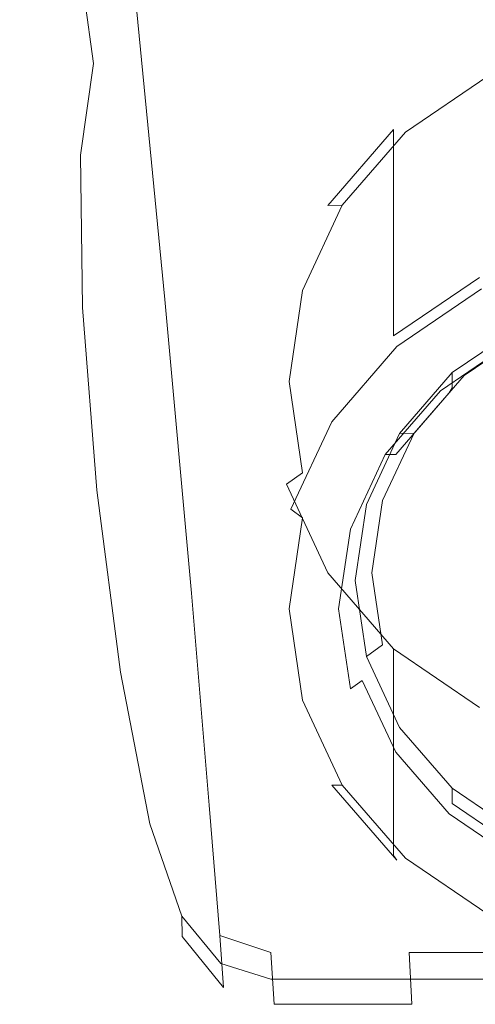
# Model space of a CAD drawing. Extents: x -30 to 30, y -152 to 49.
# Drawn here: x -20 to -6, y -144 to -114 of the extents above; entities that cross this region are included whole.
import ezdxf

# ---------------------------------------------------------------- set-up
doc = ezdxf.new("R2010")
doc.units = 0
doc.header["$LTSCALE"] = 500
doc.header["$MEASUREMENT"] = 0
doc.layers.add('PADWA_CHROM', color=7, linetype='Continuous')
doc.layers.add('PADWA_SITKO', color=7, linetype='Continuous')

msp = doc.modelspace()

# ---------------------------------------------------------------- linework, layer by layer
at = {"layer": 'PADWA_CHROM', "lineweight": 0}
for points, invisible_edges in [([(-19.73, -108.641, 79.268), (-20.129, -103.3, 74.312), (-19.473, -110.779, 73.362), (-19.031, -116.53, 77.763)], 15), ([(-19.019, -113.996, 84.233), (-18.088, -118.468, 88.385), (-19.165, -107.4, 89.982), (-20.049, -103.317, 85.316)], 15), ([(-19.473, -110.779, 73.362), (-19.502, -105.987, 69.695), (-19.087, -111.13, 68.809), (-19.033, -116.159, 72.085)], 15), ([(-17.029, -121.163, 90.904), (-18.135, -109.896, 92.891), (-19.165, -107.4, 89.982), (-18.088, -118.468, 88.385)], 15), ([(-18.379, -111.213, 66.253), (-18.838, -114.316, 68.078), (-19.087, -111.13, 68.809), (-18.619, -108.112, 66.844)], 15), ([(-19.73, -108.641, 79.268), (-19.031, -116.53, 77.763), (-18.277, -122.28, 82.165), (-19.019, -113.996, 84.233)], 15), ([(-15.743, -122.524, 92.213), (-16.846, -111.195, 94.495), (-18.135, -109.896, 92.891), (-17.029, -121.163, 90.904)], 15), ([(-19.031, -116.53, 77.763), (-19.473, -110.779, 73.362), (-19.033, -116.159, 72.085), (-18.562, -122.194, 76.017)], 15), ([(-18.77, -119.487, 71.119), (-19.033, -116.159, 72.085), (-19.087, -111.13, 68.809), (-18.838, -114.316, 68.078)], 15), ([(-18.18, -113.334, 66.008), (-18.619, -116.382, 67.716), (-18.838, -114.316, 68.078), (-18.379, -111.213, 66.253)], 15), ([(-15.743, -122.524, 92.213), (-14.131, -122.992, 92.737), (-15.186, -111.687, 95.244), (-16.846, -111.195, 94.495)], 7), ([(-14.131, -122.992, 92.737), (-12.093, -123.01, 92.901), (-13.042, -111.76, 95.591), (-15.186, -111.687, 95.244)], 15), ([(-17.19, -111.811, 65.145), (-16.971, -114.013, 65.587), (-17.903, -115.399, 66.392), (-18.18, -113.334, 66.008)], 11), ([(-9.529, -123.021, 93.128), (-10.303, -111.804, 95.986), (-13.042, -111.76, 95.591), (-12.093, -123.01, 92.901)], 15), ([(-6.572, -123.027, 93.362), (-7.117, -111.826, 96.36), (-10.303, -111.804, 95.986), (-9.529, -123.021, 93.128)], 15), ([(-6.572, -123.027, 93.362), (-3.352, -123.029, 93.548), (-3.633, -111.833, 96.641), (-7.117, -111.826, 96.36)], 15), ([(-18.18, -113.334, 66.008), (-17.903, -115.399, 66.392), (-18.296, -118.166, 67.939), (-18.619, -116.382, 67.716)], 13), ([(-16.971, -114.013, 65.587), (-15.42, -113.551, 65.318), (-15.112, -116.866, 66.736), (-16.643, -117.228, 66.963)], 15), ([(-15.42, -113.551, 65.318), (-13.253, -113.551, 65.318), (-12.976, -116.866, 66.736), (-15.112, -116.866, 66.736)], 15), ([(-10.475, -113.551, 65.318), (-10.249, -116.866, 66.736), (-12.976, -116.866, 66.736), (-13.253, -113.551, 65.318)], 15), ([(-7.238, -113.551, 65.318), (-7.079, -116.866, 66.736), (-10.249, -116.866, 66.736), (-10.475, -113.551, 65.318)], 15), ([(-7.238, -113.551, 65.318), (-3.695, -113.551, 65.318), (-3.613, -116.866, 66.736), (-7.079, -116.866, 66.736)], 15), ([(-19.019, -113.996, 84.233), (-18.277, -122.28, 82.165), (-17.311, -127.072, 85.832), (-18.088, -118.468, 88.385)], 15), ([(-16.971, -114.013, 65.587), (-16.643, -117.228, 66.963), (-17.553, -118.314, 67.642), (-17.903, -115.399, 66.392)], 15), ([(-18.547, -121.459, 70.542), (-18.77, -119.487, 71.119), (-18.838, -114.316, 68.078), (-18.619, -116.382, 67.716)], 15), ([(-11.587, -122.248, 78.219), (-3.105, -114.724, 74.302), (-8.482, -117.478, 75.736), (-11.587, -122.248, 78.219)], 15), ([(-8.482, -132.525, 83.569), (-3.105, -114.724, 74.302), (-11.587, -122.248, 78.219), (-8.482, -132.525, 83.569)], 15), ([(-8.482, -117.478, 75.736), (-3.105, -114.724, 74.302), (-5.998, -115.787, 74.856), (-8.482, -117.478, 75.736)], 15), ([(11.587, -127.756, 81.086), (-3.105, -114.724, 74.302), (-8.482, -132.525, 83.569), (11.587, -127.756, 81.086)], 15), ([(-17.903, -115.399, 66.392), (-17.553, -118.314, 67.642), (-17.914, -119.781, 68.56), (-18.296, -118.166, 67.939)], 15), ([(-6.25, -115.63, 74.21), (-6.25, -121.864, 62.236), (-8.839, -123.626, 63.153), (-8.839, -117.392, 75.128)], 13), ([(-6.25, -115.63, 74.21), (-8.839, -117.392, 75.128), (-8.482, -117.478, 75.736), (-5.998, -115.787, 74.856)], 11), ([(-18.281, -125.692, 74.768), (-18.562, -122.194, 76.017), (-19.033, -116.159, 72.085), (-18.77, -119.487, 71.119)], 15), ([(-18.547, -121.459, 70.542), (-18.619, -116.382, 67.716), (-18.296, -118.166, 67.939), (-18.231, -122.771, 70.431)], 11), ([(-19.031, -116.53, 77.763), (-18.562, -122.194, 76.017), (-17.779, -128.228, 79.948), (-18.277, -122.28, 82.165)], 15), ([(-16.137, -122.417, 69.573), (-16.643, -117.228, 66.963), (-15.112, -116.866, 66.736), (-14.6, -122.226, 69.433)], 15), ([(-14.6, -122.226, 69.433), (-15.112, -116.866, 66.736), (-12.976, -116.866, 66.736), (-12.515, -122.226, 69.433)], 15), ([(-9.873, -122.226, 69.433), (-12.515, -122.226, 69.433), (-12.976, -116.866, 66.736), (-10.249, -116.866, 66.736)], 15), ([(-6.814, -122.226, 69.433), (-9.873, -122.226, 69.433), (-10.249, -116.866, 66.736), (-7.079, -116.866, 66.736)], 15), ([(-6.814, -122.226, 69.433), (-7.079, -116.866, 66.736), (-3.613, -116.866, 66.736), (-3.477, -122.226, 69.433)], 15), ([(-16.137, -122.417, 69.573), (-17.137, -122.99, 69.993), (-17.553, -118.314, 67.642), (-16.643, -117.228, 66.963)], 15), ([(-8.839, -117.392, 75.128), (-8.839, -123.626, 63.153), (-10.825, -125.922, 64.348), (-10.825, -119.689, 76.323)], 6), ([(-8.839, -117.392, 75.128), (-10.825, -119.689, 76.323), (-10.389, -119.681, 76.883), (-8.482, -117.478, 75.736)], 9), ([(-11.587, -122.248, 78.219), (-8.482, -117.478, 75.736), (-10.389, -119.681, 76.883), (-11.587, -122.248, 78.219)], 15), ([(-18.231, -122.771, 70.431), (-18.296, -118.166, 67.939), (-17.914, -119.781, 68.56), (-17.776, -123.317, 70.382)], 15), ([(-17.029, -121.163, 90.904), (-18.088, -118.468, 88.385), (-17.311, -127.072, 85.832), (-16.23, -129.948, 88.033)], 15), ([(-17.137, -122.99, 69.993), (-17.776, -123.317, 70.382), (-17.914, -119.781, 68.56), (-17.553, -118.314, 67.642)], 15), ([(-18.067, -127.547, 73.932), (-18.281, -125.692, 74.768), (-18.77, -119.487, 71.119), (-18.547, -121.459, 70.542)], 15), ([(-10.825, -119.689, 76.323), (-12.074, -122.363, 77.715), (-11.587, -122.248, 78.219), (-10.389, -119.681, 76.883)], 11), ([(-10.825, -119.689, 76.323), (-10.825, -125.922, 64.348), (-12.074, -128.596, 65.741), (-12.074, -122.363, 77.715)], 15), ([(-15.743, -122.524, 92.213), (-17.029, -121.163, 90.904), (-16.23, -129.948, 88.033), (-14.947, -131.385, 89.145)], 7), ([(-18.067, -127.547, 73.932), (-18.547, -121.459, 70.542), (-18.231, -122.771, 70.431), (-17.799, -128.283, 73.419)], 11), ([(-8.839, -123.626, 63.153), (-6.25, -121.864, 62.236), (-6.182, -122.199, 61.846), (-8.743, -123.942, 62.754)], 11), ([(-18.281, -125.692, 74.768), (-17.48, -131.897, 78.418), (-17.779, -128.228, 79.948), (-18.562, -122.194, 76.017)], 15), ([(-18.277, -122.28, 82.165), (-17.779, -128.228, 79.948), (-16.788, -133.257, 83.224), (-17.311, -127.072, 85.832)], 15), ([(-15.528, -128.562, 72.862), (-16.627, -128.517, 72.95), (-17.137, -122.99, 69.993), (-16.137, -122.417, 69.573)], 15), ([(-15.528, -128.562, 72.862), (-16.137, -122.417, 69.573), (-14.6, -122.226, 69.433), (-13.984, -128.576, 72.832)], 15), ([(-13.984, -128.576, 72.832), (-14.6, -122.226, 69.433), (-12.515, -122.226, 69.433), (-11.961, -128.576, 72.832)], 15), ([(-9.422, -128.576, 72.832), (-11.961, -128.576, 72.832), (-12.515, -122.226, 69.433), (-9.873, -122.226, 69.433)], 15), ([(-12.074, -122.363, 77.715), (-12.5, -125.233, 79.209), (-11.996, -125.002, 79.653), (-11.587, -122.248, 78.219)], 11), ([(-12.074, -122.363, 77.715), (-12.074, -128.596, 65.741), (-12.5, -131.466, 67.234), (-12.5, -125.233, 79.209)], 15), ([(-11.587, -127.756, 81.086), (-11.587, -122.248, 78.219), (-11.996, -125.002, 79.653), (-11.587, -127.756, 81.086)], 15), ([(-8.482, -132.525, 83.569), (-11.587, -122.248, 78.219), (-11.587, -127.756, 81.086), (-8.482, -132.525, 83.569)], 15), ([(-6.496, -128.576, 72.832), (-9.422, -128.576, 72.832), (-9.873, -122.226, 69.433), (-6.814, -122.226, 69.433)], 15), ([(-8.743, -123.942, 62.754), (-6.182, -122.199, 61.846), (-5.998, -122.651, 61.669), (-8.482, -124.342, 62.55)], 15), ([(-6.496, -128.576, 72.832), (-6.814, -122.226, 69.433), (-3.477, -122.226, 69.433), (-3.312, -128.576, 72.832)], 15), ([(-15.743, -122.524, 92.213), (-14.947, -131.385, 89.145), (-13.369, -131.864, 89.549), (-14.131, -122.992, 92.737)], 15), ([(-8.482, -124.342, 62.55), (-5.998, -122.651, 61.669), (-5.746, -123.1, 61.752), (-8.126, -124.72, 62.595)], 15), ([(-17.799, -128.283, 73.419), (-18.231, -122.771, 70.431), (-17.776, -123.317, 70.382), (-17.358, -128.429, 73.126)], 15), ([(-16.627, -128.517, 72.95), (-17.358, -128.429, 73.126), (-17.776, -123.317, 70.382), (-17.137, -122.99, 69.993)], 15), ([(-14.131, -122.992, 92.737), (-13.369, -131.864, 89.549), (-11.407, -131.864, 89.622), (-12.093, -123.01, 92.901)], 15), ([(-9.529, -123.021, 93.128), (-12.093, -123.01, 92.901), (-11.407, -131.864, 89.622), (-8.971, -131.864, 89.744)], 15), ([(-6.572, -123.027, 93.362), (-9.529, -123.021, 93.128), (-8.971, -131.864, 89.744), (-6.178, -131.864, 89.878)], 15), ([(-6.572, -123.027, 93.362), (-6.178, -131.864, 89.878), (-3.148, -131.864, 89.988), (-3.352, -123.029, 93.548)], 15), ([(-7.784, -125.023, 62.753), (-8.126, -124.72, 62.595), (-5.746, -123.1, 61.752), (-5.504, -123.471, 61.945)], 15), ([(-7.071, -125.194, 63.969), (-5, -123.784, 63.236), (-5, -123.323, 64.123), (-7.071, -124.732, 64.856)], 3), ([(-10.825, -125.922, 64.348), (-8.839, -123.626, 63.153), (-8.743, -123.942, 62.754), (-10.708, -126.213, 63.936)], 11), ([(-7.784, -125.023, 62.753), (-5.504, -123.471, 61.945), (-5.252, -123.797, 62.266), (-7.428, -125.278, 63.037)], 11), ([(-7.428, -125.278, 63.037), (-5.252, -123.797, 62.266), (-5.068, -123.911, 62.738), (-7.167, -125.34, 63.482)], 15), ([(-7.167, -125.34, 63.482), (-5.068, -123.911, 62.738), (-5, -123.784, 63.236), (-7.071, -125.194, 63.969)], 7), ([(-10.708, -126.213, 63.936), (-8.743, -123.942, 62.754), (-8.482, -124.342, 62.55), (-10.389, -126.546, 63.697)], 15), ([(-10.389, -126.546, 63.697), (-8.482, -124.342, 62.55), (-8.126, -124.72, 62.595), (-9.952, -126.831, 63.694)], 15), ([(-9.534, -127.045, 63.806), (-9.952, -126.831, 63.694), (-8.126, -124.72, 62.595), (-7.784, -125.023, 62.753)], 15), ([(-8.66, -127.031, 64.926), (-7.071, -125.194, 63.969), (-7.071, -124.732, 64.856), (-8.66, -126.569, 65.813)], 11), ([(-12.5, -125.233, 79.209), (-12.074, -128.102, 80.703), (-11.587, -127.756, 81.086), (-11.996, -125.002, 79.653)], 9), ([(-9.534, -127.045, 63.806), (-7.784, -125.023, 62.753), (-7.428, -125.278, 63.037), (-9.097, -127.207, 64.041)], 11), ([(-12.5, -125.233, 79.209), (-12.5, -131.466, 67.234), (-12.074, -134.336, 68.728), (-12.074, -128.102, 80.703)], 15), ([(-9.097, -127.207, 64.041), (-7.428, -125.278, 63.037), (-7.167, -125.34, 63.482), (-8.777, -127.202, 64.451)], 3), ([(-8.777, -127.202, 64.451), (-7.167, -125.34, 63.482), (-7.071, -125.194, 63.969), (-8.66, -127.031, 64.926)], 15), ([(-18.067, -127.547, 73.932), (-17.283, -133.63, 77.334), (-17.48, -131.897, 78.418), (-18.281, -125.692, 74.768)], 15), ([(-12.074, -128.596, 65.741), (-10.825, -125.922, 64.348), (-10.708, -126.213, 63.936), (-11.944, -128.858, 65.313)], 11), ([(-11.944, -128.858, 65.313), (-10.708, -126.213, 63.936), (-10.389, -126.546, 63.697), (-11.587, -129.112, 65.033)], 7), ([(-11.587, -129.112, 65.033), (-10.389, -126.546, 63.697), (-9.952, -126.831, 63.694), (-11.1, -129.29, 64.974)], 15), ([(-9.659, -129.17, 66.039), (-8.66, -127.031, 64.926), (-8.66, -126.569, 65.813), (-9.659, -128.709, 66.926)], 11), ([(-10.634, -129.401, 65.032), (-11.1, -129.29, 64.974), (-9.952, -126.831, 63.694), (-9.534, -127.045, 63.806)], 15), ([(-16.23, -129.948, 88.033), (-17.311, -127.072, 85.832), (-16.788, -133.257, 83.224), (-15.693, -136.275, 85.19)], 15), ([(-10.634, -129.401, 65.032), (-9.534, -127.045, 63.806), (-9.097, -127.207, 64.041), (-10.146, -129.454, 65.211)], 11), ([(-9.79, -129.37, 65.58), (-8.777, -127.202, 64.451), (-8.66, -127.031, 64.926), (-9.659, -129.17, 66.039)], 15), ([(-10.146, -129.454, 65.211), (-9.097, -127.207, 64.041), (-8.777, -127.202, 64.451), (-9.79, -129.37, 65.58)], 15), ([(-18.067, -127.547, 73.932), (-17.799, -128.283, 73.419), (-17.089, -133.771, 76.456), (-17.283, -133.63, 77.334)], 13), ([(-12.074, -128.102, 80.703), (-10.825, -130.776, 82.095), (-10.389, -130.322, 82.422), (-11.587, -127.756, 81.086)], 15), ([(-8.482, -132.525, 83.569), (-11.587, -127.756, 81.086), (-10.389, -130.322, 82.422), (-8.482, -132.525, 83.569)], 15), ([(11.587, -127.756, 81.086), (-8.482, -132.525, 83.569), (3.105, -135.279, 85.003), (11.587, -127.756, 81.086)], 15), ([(-17.799, -128.283, 73.419), (-17.358, -128.429, 73.126), (-16.719, -133.497, 75.959), (-17.089, -133.771, 76.456)], 15), ([(-17.48, -131.897, 78.418), (-16.475, -137.068, 81.459), (-16.788, -133.257, 83.224), (-17.779, -128.228, 79.948)], 15), ([(-12.074, -128.102, 80.703), (-12.074, -134.336, 68.728), (-10.825, -137.01, 70.12), (-10.825, -130.776, 82.095)], 7), ([(-16.627, -128.517, 72.95), (-15.995, -133.989, 76.018), (-16.719, -133.497, 75.959), (-17.358, -128.429, 73.126)], 15), ([(-15.528, -128.562, 72.862), (-14.888, -134.645, 76.272), (-15.995, -133.989, 76.018), (-16.627, -128.517, 72.95)], 15), ([(-15.528, -128.562, 72.862), (-13.984, -128.576, 72.832), (-13.369, -134.864, 76.356), (-14.888, -134.645, 76.272)], 15), ([(-13.984, -128.576, 72.832), (-11.961, -128.576, 72.832), (-11.407, -134.864, 76.356), (-13.369, -134.864, 76.356)], 15), ([(-12.5, -131.466, 67.234), (-12.074, -128.596, 65.741), (-11.944, -128.858, 65.313), (-12.365, -131.697, 66.791)], 15), ([(-9.422, -128.576, 72.832), (-8.971, -134.864, 76.356), (-11.407, -134.864, 76.356), (-11.961, -128.576, 72.832)], 15), ([(-6.496, -128.576, 72.832), (-6.178, -134.864, 76.356), (-8.971, -134.864, 76.356), (-9.422, -128.576, 72.832)], 15), ([(-6.496, -128.576, 72.832), (-3.312, -128.576, 72.832), (-3.148, -134.864, 76.356), (-6.178, -134.864, 76.356)], 15), ([(-12.365, -131.697, 66.791), (-11.944, -128.858, 65.313), (-11.587, -129.112, 65.033), (-11.996, -131.866, 66.466)], 11), ([(-10, -131.466, 67.234), (-9.659, -129.17, 66.039), (-9.659, -128.709, 66.926), (-10, -131.004, 68.121)], 11), ([(-11.996, -131.866, 66.466), (-11.587, -129.112, 65.033), (-11.1, -129.29, 64.974), (-11.491, -131.928, 66.347)], 15), ([(-10.135, -131.697, 66.791), (-9.79, -129.37, 65.58), (-9.659, -129.17, 66.039), (-10, -131.466, 67.234)], 15), ([(-11.009, -131.928, 66.347), (-11.491, -131.928, 66.347), (-11.1, -129.29, 64.974), (-10.634, -129.401, 65.032)], 15), ([(-11.009, -131.928, 66.347), (-10.634, -129.401, 65.032), (-10.146, -129.454, 65.211), (-10.504, -131.866, 66.466)], 11), ([(-10.504, -131.866, 66.466), (-10.146, -129.454, 65.211), (-9.79, -129.37, 65.58), (-10.135, -131.697, 66.791)], 15), ([(-14.947, -131.385, 89.145), (-16.23, -129.948, 88.033), (-15.693, -136.275, 85.19), (-14.411, -137.783, 86.178)], 7), ([(-10.825, -130.776, 82.095), (-8.839, -133.073, 83.29), (-8.482, -132.525, 83.569), (-10.389, -130.322, 82.422)], 15), ([(-10.825, -130.776, 82.095), (-10.825, -137.01, 70.12), (-8.839, -139.306, 71.316), (-8.839, -133.073, 83.29)], 7), ([(-9.659, -133.762, 68.43), (-10, -131.466, 67.234), (-10, -131.004, 68.121), (-9.659, -133.3, 69.317)], 11), ([(-14.947, -131.385, 89.145), (-14.411, -137.783, 86.178), (-12.856, -138.286, 86.524), (-13.369, -131.864, 89.549)], 15), ([(-12.074, -134.336, 68.728), (-12.5, -131.466, 67.234), (-12.365, -131.697, 66.791), (-11.944, -134.536, 68.269)], 15), ([(-9.79, -134.024, 68.002), (-10.135, -131.697, 66.791), (-10, -131.466, 67.234), (-9.659, -133.762, 68.43)], 15), ([(-17.283, -133.63, 77.334), (-16.301, -138.701, 80.172), (-16.475, -137.068, 81.459), (-17.48, -131.897, 78.418)], 15), ([(-13.369, -131.864, 89.549), (-12.856, -138.286, 86.524), (-10.946, -138.286, 86.561), (-11.407, -131.864, 89.622)], 15), ([(-11.944, -134.536, 68.269), (-12.365, -131.697, 66.791), (-11.996, -131.866, 66.466), (-11.587, -134.62, 67.9)], 11), ([(-11.587, -134.62, 67.9), (-11.996, -131.866, 66.466), (-11.491, -131.928, 66.347), (-11.1, -134.566, 67.721)], 15), ([(-10.634, -134.455, 67.663), (-11.1, -134.566, 67.721), (-11.491, -131.928, 66.347), (-11.009, -131.928, 66.347)], 15), ([(-8.971, -131.864, 89.744), (-11.407, -131.864, 89.622), (-10.946, -138.286, 86.561), (-8.595, -138.286, 86.622)], 15), ([(-10.634, -134.455, 67.663), (-11.009, -131.928, 66.347), (-10.504, -131.866, 66.466), (-10.146, -134.278, 67.722)], 11), ([(-10.146, -134.278, 67.722), (-10.504, -131.866, 66.466), (-10.135, -131.697, 66.791), (-9.79, -134.024, 68.002)], 7), ([(-6.178, -131.864, 89.878), (-8.971, -131.864, 89.744), (-8.595, -138.286, 86.622), (-5.913, -138.286, 86.689)], 15), ([(-8.839, -133.073, 83.29), (-6.25, -134.835, 84.208), (-5.998, -134.216, 84.449), (-8.482, -132.525, 83.569)], 15), ([(-3.105, -135.279, 85.003), (-8.482, -132.525, 83.569), (-5.998, -134.216, 84.449), (-3.105, -135.279, 85.003)], 15), ([(3.105, -135.279, 85.003), (-8.482, -132.525, 83.569), (-3.105, -135.279, 85.003), (3.105, -135.279, 85.003)], 15), ([(-8.839, -133.073, 83.29), (-8.839, -139.306, 71.316), (-6.25, -141.068, 72.233), (-6.25, -134.835, 84.208)], 6), ([(-15.371, -140.171, 83.284), (-15.693, -136.275, 85.19), (-16.788, -133.257, 83.224), (-16.475, -137.068, 81.459)], 15), ([(-8.66, -135.901, 69.543), (-9.659, -133.762, 68.43), (-9.659, -133.3, 69.317), (-8.66, -135.439, 70.43)], 11), ([(-17.283, -133.63, 77.334), (-17.089, -133.771, 76.456), (-16.199, -138.351, 78.996), (-16.301, -138.701, 80.172)], 13), ([(-17.089, -133.771, 76.456), (-16.719, -133.497, 75.959), (-16.132, -136.944, 77.961), (-16.199, -138.351, 78.996)], 15), ([(-15.995, -133.989, 76.018), (-15.457, -138.5, 78.699), (-16.132, -136.944, 77.961), (-16.719, -133.497, 75.959)], 15), ([(-14.888, -134.645, 76.272), (-14.352, -139.652, 79.246), (-15.457, -138.5, 78.699), (-15.995, -133.989, 76.018)], 15), ([(-9.097, -136.525, 68.891), (-10.146, -134.278, 67.722), (-9.79, -134.024, 68.002), (-8.777, -136.192, 69.131)], 11), ([(-8.777, -136.192, 69.131), (-9.79, -134.024, 68.002), (-9.659, -133.762, 68.43), (-8.66, -135.901, 69.543)], 15), ([(-9.534, -136.81, 68.889), (-10.634, -134.455, 67.663), (-10.146, -134.278, 67.722), (-9.097, -136.525, 68.891)], 15), ([(-10.825, -137.01, 70.12), (-12.074, -134.336, 68.728), (-11.944, -134.536, 68.269), (-10.708, -137.181, 69.646)], 15), ([(-10.708, -137.181, 69.646), (-11.944, -134.536, 68.269), (-11.587, -134.62, 67.9), (-10.389, -137.186, 69.236)], 3), ([(-10.389, -137.186, 69.236), (-11.587, -134.62, 67.9), (-11.1, -134.566, 67.721), (-9.952, -137.024, 69)], 15), ([(-9.534, -136.81, 68.889), (-9.952, -137.024, 69), (-11.1, -134.566, 67.721), (-10.634, -134.455, 67.663)], 15), ([(-14.888, -134.645, 76.272), (-13.369, -134.864, 76.356), (-12.856, -140.036, 79.428), (-14.352, -139.652, 79.246)], 15), ([(-13.369, -134.864, 76.356), (-11.407, -134.864, 76.356), (-10.946, -140.036, 79.428), (-12.856, -140.036, 79.428)], 15), ([(-8.971, -134.864, 76.356), (-8.595, -140.036, 79.428), (-10.946, -140.036, 79.428), (-11.407, -134.864, 76.356)], 15), ([(-6.178, -134.864, 76.356), (-5.913, -140.036, 79.428), (-8.595, -140.036, 79.428), (-8.971, -134.864, 76.356)], 15), ([(-7.071, -137.738, 70.499), (-8.66, -135.901, 69.543), (-8.66, -135.439, 70.43), (-7.071, -137.276, 71.386)], 3), ([(-7.167, -138.054, 70.1), (-8.777, -136.192, 69.131), (-8.66, -135.901, 69.543), (-7.071, -137.738, 70.499)], 15), ([(-14.089, -141.722, 84.198), (-14.411, -137.783, 86.178), (-15.693, -136.275, 85.19), (-15.371, -140.171, 83.284)], 15), ([(-7.428, -138.454, 69.896), (-9.097, -136.525, 68.891), (-8.777, -136.192, 69.131), (-7.167, -138.054, 70.1)], 11), ([(-7.784, -138.833, 69.942), (-9.534, -136.81, 68.889), (-9.097, -136.525, 68.891), (-7.428, -138.454, 69.896)], 15), ([(-15.229, -141.143, 80.494), (-16.199, -138.351, 78.996), (-16.132, -136.944, 77.961), (-15.457, -138.5, 78.699)], 15), ([(-7.784, -138.833, 69.942), (-8.126, -139.135, 70.099), (-9.952, -137.024, 69), (-9.534, -136.81, 68.889)], 15), ([(-15.228, -141.754, 81.868), (-15.371, -140.171, 83.284), (-16.475, -137.068, 81.459), (-16.301, -138.701, 80.172)], 15), ([(-8.839, -139.306, 71.316), (-10.825, -137.01, 70.12), (-10.708, -137.181, 69.646), (-8.743, -139.452, 70.828)], 3), ([(-8.743, -139.452, 70.828), (-10.708, -137.181, 69.646), (-10.389, -137.186, 69.236), (-8.482, -139.39, 70.383)], 11), ([(-8.482, -139.39, 70.383), (-10.389, -137.186, 69.236), (-9.952, -137.024, 69), (-8.126, -139.135, 70.099)], 15), ([(-5, -139.148, 71.233), (-7.071, -137.738, 70.499), (-7.071, -137.276, 71.386), (-5, -138.686, 72.12)], 10), ([(-14.089, -141.722, 84.198), (-12.549, -142.239, 84.51), (-12.856, -138.286, 86.524), (-14.411, -137.783, 86.178)], 7), ([(-5.068, -139.483, 70.844), (-7.167, -138.054, 70.1), (-7.071, -137.738, 70.499), (-5, -139.148, 71.233)], 7), ([(-5.252, -139.935, 70.667), (-7.428, -138.454, 69.896), (-7.167, -138.054, 70.1), (-5.068, -139.483, 70.844)], 11), ([(-15.228, -141.754, 81.868), (-16.301, -138.701, 80.172), (-16.199, -138.351, 78.996), (-15.229, -141.143, 80.494)], 11), ([(-12.549, -142.239, 84.51), (-10.669, -142.239, 84.524), (-10.946, -138.286, 86.561), (-12.856, -138.286, 86.524)], 15), ([(-8.369, -142.239, 84.549), (-8.595, -138.286, 86.622), (-10.946, -138.286, 86.561), (-10.669, -142.239, 84.524)], 15), ([(-5.754, -142.239, 84.576), (-5.913, -138.286, 86.689), (-8.595, -138.286, 86.622), (-8.369, -142.239, 84.549)], 15), ([(-5.504, -140.384, 70.75), (-7.784, -138.833, 69.942), (-7.428, -138.454, 69.896), (-5.252, -139.935, 70.667)], 15), ([(-14.054, -142.565, 81.227), (-15.229, -141.143, 80.494), (-15.457, -138.5, 78.699), (-14.352, -139.652, 79.246)], 15), ([(-5.504, -140.384, 70.75), (-5.746, -140.755, 70.943), (-8.126, -139.135, 70.099), (-7.784, -138.833, 69.942)], 15), ([(-6.25, -141.068, 72.233), (-8.839, -139.306, 71.316), (-8.743, -139.452, 70.828), (-6.182, -141.195, 71.735)], 15), ([(-5.998, -141.081, 71.263), (-8.482, -139.39, 70.383), (-8.126, -139.135, 70.099), (-5.746, -140.755, 70.943)], 15), ([(-14.054, -142.565, 81.227), (-14.352, -139.652, 79.246), (-12.856, -140.036, 79.428), (-12.549, -143.039, 81.471)], 15), ([(-6.182, -141.195, 71.735), (-8.743, -139.452, 70.828), (-8.482, -139.39, 70.383), (-5.998, -141.081, 71.263)], 11), ([(-13.973, -143.288, 82.712), (-14.089, -141.722, 84.198), (-15.371, -140.171, 83.284), (-15.228, -141.754, 81.868)], 7), ([(-12.549, -143.039, 81.471), (-12.856, -140.036, 79.428), (-10.946, -140.036, 79.428), (-10.669, -143.039, 81.471)], 15), ([(-8.369, -143.039, 81.471), (-10.669, -143.039, 81.471), (-10.946, -140.036, 79.428), (-8.595, -140.036, 79.428)], 15), ([(-5.754, -143.039, 81.471), (-8.369, -143.039, 81.471), (-8.595, -140.036, 79.428), (-5.913, -140.036, 79.428)], 15), ([(-13.973, -143.288, 82.712), (-15.228, -141.754, 81.868), (-15.229, -141.143, 80.494), (-14.054, -142.565, 81.227)], 9), ([(-13.973, -143.288, 82.712), (-12.446, -143.799, 82.995), (-12.549, -142.239, 84.51), (-14.089, -141.722, 84.198)], 1), ([(-12.446, -143.799, 82.995), (-10.577, -143.799, 82.999), (-10.669, -142.239, 84.524), (-12.549, -142.239, 84.51)], 14), ([(-8.294, -143.799, 83.005), (-8.369, -142.239, 84.549), (-10.669, -142.239, 84.524), (-10.577, -143.799, 82.999)], 7), ([(-5.701, -143.799, 83.012), (-5.754, -142.239, 84.576), (-8.369, -142.239, 84.549), (-8.294, -143.799, 83.005)], 9), ([(-13.973, -143.288, 82.712), (-14.054, -142.565, 81.227), (-12.549, -143.039, 81.471), (-12.446, -143.799, 82.995)], 13), ([(-12.446, -143.799, 82.995), (-12.549, -143.039, 81.471), (-10.669, -143.039, 81.471), (-10.577, -143.799, 82.999)], 13), ([(-8.294, -143.799, 83.005), (-10.577, -143.799, 82.999), (-10.669, -143.039, 81.471), (-8.369, -143.039, 81.471)], 11), ([(-5.701, -143.799, 83.012), (-8.294, -143.799, 83.005), (-8.369, -143.039, 81.471), (-5.754, -143.039, 81.471)], 11)]:
    msp.add_3dface(points, dxfattribs=dict(at, invisible_edges=invisible_edges))
at = {"layer": 'PADWA_SITKO', "lineweight": 0}
for points, invisible_edges in [([(0, -122.351, 64.18), (-8.223, -126.562, 66.373), (-4.748, -123.479, 64.768), (0, -122.351, 64.18)], 15), ([(8.224, -126.562, 66.373), (-8.223, -126.562, 66.373), (0, -122.351, 64.18), (8.224, -126.562, 66.373)], 15), ([(-7.071, -124.732, 64.856), (-5, -123.323, 64.123), (-4.748, -123.479, 64.768), (-6.714, -124.818, 65.465)], 14), ([(-4.748, -123.479, 64.768), (-8.223, -126.562, 66.373), (-6.714, -124.818, 65.465), (-4.748, -123.479, 64.768)], 9), ([(-8.66, -126.569, 65.813), (-7.071, -124.732, 64.856), (-6.714, -124.818, 65.465), (-8.223, -126.562, 66.373)], 6), ([(-9.659, -128.709, 66.926), (-8.66, -126.569, 65.813), (-8.223, -126.562, 66.373), (-9.172, -128.594, 67.43)], 14), ([(-8.223, -126.562, 66.373), (-9.496, -130.773, 68.565), (-9.172, -128.594, 67.43), (-8.223, -126.562, 66.373)], 9), ([(-8.223, -126.562, 66.373), (-8.223, -134.985, 70.757), (-9.496, -130.773, 68.565), (-8.223, -126.562, 66.373)], 15), ([(-8.223, -126.562, 66.373), (0, -139.196, 72.95), (-8.223, -134.985, 70.757), (-8.223, -126.562, 66.373)], 15), ([(8.224, -126.562, 66.373), (0, -139.196, 72.95), (-8.223, -126.562, 66.373), (8.224, -126.562, 66.373)], 15), ([(-10, -131.004, 68.121), (-9.659, -128.709, 66.926), (-9.172, -128.594, 67.43), (-9.496, -130.773, 68.565)], 14), ([(-9.659, -133.3, 69.317), (-10, -131.004, 68.121), (-9.496, -130.773, 68.565), (-9.172, -132.953, 69.7)], 6), ([(-9.496, -130.773, 68.565), (-8.223, -134.985, 70.757), (-9.172, -132.953, 69.7), (-9.496, -130.773, 68.565)], 11), ([(-8.66, -135.439, 70.43), (-9.659, -133.3, 69.317), (-9.172, -132.953, 69.7), (-8.223, -134.985, 70.757)], 14), ([(-7.071, -137.276, 71.386), (-8.66, -135.439, 70.43), (-8.223, -134.985, 70.757), (-6.714, -136.729, 71.665)], 14), ([(-8.223, -134.985, 70.757), (-4.748, -138.068, 72.362), (-6.714, -136.729, 71.665), (-8.223, -134.985, 70.757)], 15), ([(-8.223, -134.985, 70.757), (0, -139.196, 72.95), (-4.748, -138.068, 72.362), (-8.223, -134.985, 70.757)], 15), ([(-5, -138.686, 72.12), (-7.071, -137.276, 71.386), (-6.714, -136.729, 71.665), (-4.748, -138.068, 72.362)], 14)]:
    msp.add_3dface(points, dxfattribs=dict(at, invisible_edges=invisible_edges))

doc.saveas('drawing.dxf')
